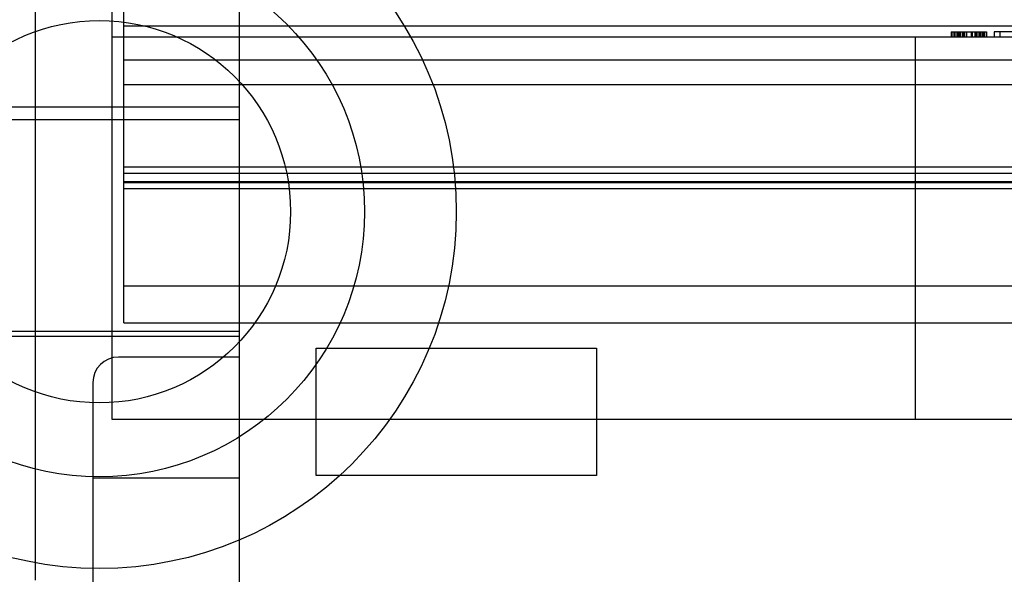
# Model space of a CAD drawing. Units: millimetres. Extents: x 40 to 330, y 93 to 415.
# Drawn here: x 197 to 236, y 360 to 382 of the extents above; entities that cross this region are included whole.
import ezdxf

# ---------------------------------------------------------------- set-up
doc = ezdxf.new("R2010")
doc.units = ezdxf.units.MM
doc.header["$LTSCALE"] = 33.285185
doc.layers.get('0').update_dxf_attribs({"linetype": 'CONTINUOUS'})

msp = doc.modelspace()

# ---------------------------------------------------------------- linework, layer by layer
at = {"color": 7, "linetype": 'CONTINUOUS'}
for p, q in [((197.711, 360.05), (197.711, 399.35)), ((200.711, 366.35), (200.711, 395.35)), ((205.711, 327.35), (205.711, 393.45)), ((201.171, 370.145), (201.171, 391.746)), ((201.171, 381.791), (280.451, 381.791)), ((233.618, 381.55), (233.618, 381.35)), ((233.618, 381.55), (234.999, 381.55)), ((233.644, 381.55), (233.644, 381.35)), ((233.724, 381.55), (233.724, 381.35)), ((233.761, 381.55), (233.761, 381.35)), ((233.836, 381.55), (233.836, 381.35)), ((233.874, 381.55), (233.874, 381.35)), ((233.911, 381.55), (233.911, 381.35)), ((233.936, 381.55), (233.936, 381.35)), ((233.949, 381.55), (233.949, 381.35)), ((233.986, 381.55), (233.986, 381.35)), ((234.061, 381.55), (234.061, 381.35)), ((234.099, 381.55), (234.099, 381.35)), ((234.136, 381.55), (234.136, 381.35)), ((234.211, 381.55), (234.211, 381.35)), ((234.399, 381.55), (234.399, 381.35)), ((234.436, 381.55), (234.436, 381.35)), ((234.549, 381.55), (234.549, 381.35)), ((234.586, 381.55), (234.586, 381.35)), ((234.624, 381.55), (234.624, 381.35)), ((234.699, 381.55), (234.699, 381.35)), ((234.736, 381.55), (234.736, 381.35)), ((234.774, 381.55), (234.774, 381.35)), ((234.849, 381.55), (234.849, 381.35)), ((234.886, 381.55), (234.886, 381.35)), ((234.924, 381.55), (234.924, 381.35)), ((234.999, 381.55), (234.999, 381.35)), ((235.299, 381.55), (235.299, 381.35)), ((236.649, 381.55), (235.299, 381.55)), ((235.524, 381.55), (235.524, 381.35)), ((286.596, 381.35), (200.711, 381.35)), ((232.211, 366.35), (232.211, 381.35)), ((201.171, 380.456), (280.451, 380.456)), ((201.171, 379.49), (280.451, 379.49)), ((205.711, 378.6), (71.096, 378.6)), ((205.711, 378.1), (71.096, 378.1)), ((201.171, 376.255), (280.451, 376.255)), ((201.171, 376.014), (280.451, 376.014)), ((280.451, 375.667), (201.171, 375.667)), ((201.171, 375.64), (280.451, 375.64)), ((201.171, 375.406), (280.451, 375.406)), ((280.451, 371.575), (201.171, 371.575)), ((201.171, 370.145), (280.451, 370.145)), ((205.711, 369.8), (71.096, 369.8)), ((71.096, 369.623), (205.711, 369.623)), ((208.711, 364.15), (208.711, 369.15)), ((208.711, 369.15), (219.711, 369.15)), ((219.711, 369.15), (219.711, 364.15)), ((205.711, 368.8), (200.961, 368.8)), ((199.961, 367.8), (199.961, 334.8)), ((281.711, 366.35), (200.711, 366.35)), ((219.711, 364.15), (208.711, 364.15)), ((199.961, 364.062), (205.711, 364.062))]:
    msp.add_line(p, q, dxfattribs=at)
for radius in [14, 10.4, 7.5]:
    msp.add_circle((200.211, 374.5), radius, dxfattribs=at)
msp.add_arc((200.961, 367.8), 1, 90, 180, dxfattribs=at)

doc.saveas('drawing.dxf')
